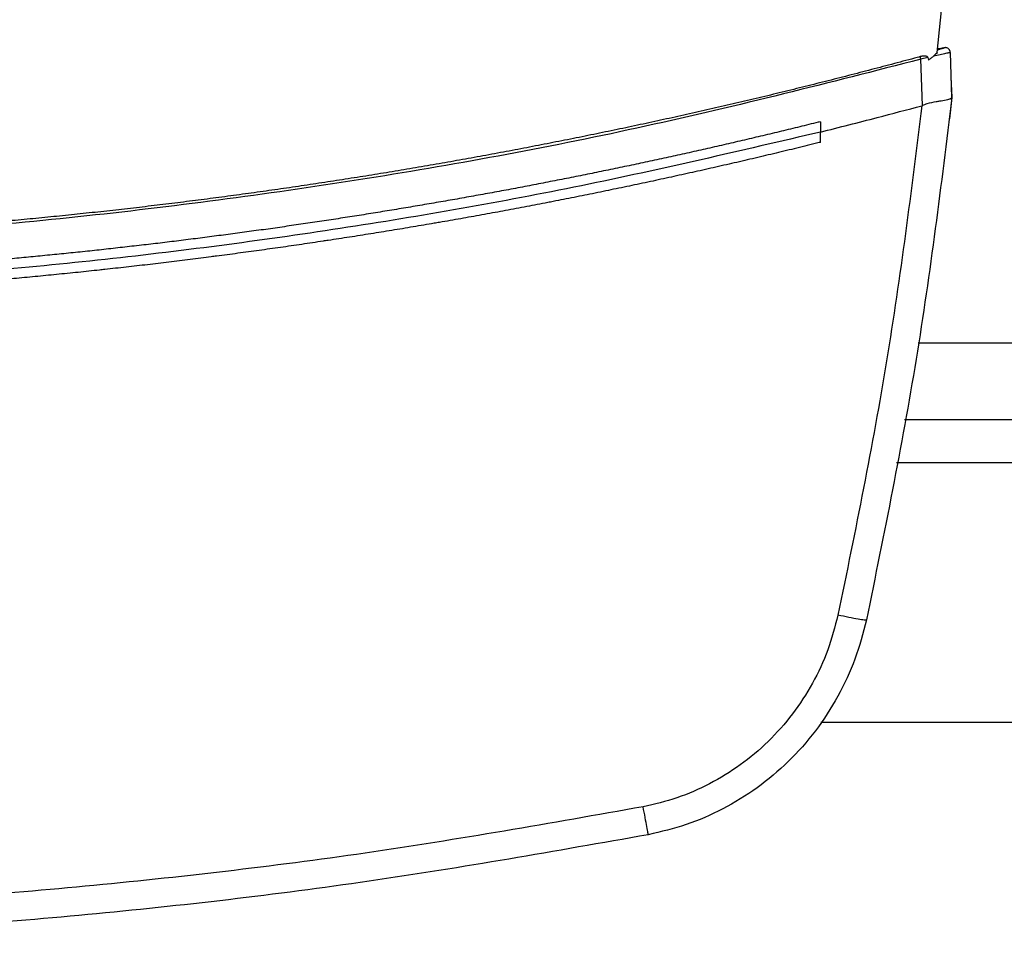
# Model space of a CAD drawing. Extents: x 0.4 to 10.6, y 0.4 to 8.1.
# Drawn here: x 7 to 7.1, y 5.7 to 5.8 of the extents above; entities that cross this region are included whole.
import ezdxf

# ---------------------------------------------------------------- set-up
doc = ezdxf.new("R2010")
doc.units = 0
doc.linetypes.add('SLD-SOLID', pattern=[0])
doc.layers.get('0').update_dxf_attribs({"linetype": 'CONTINUOUS'})

msp = doc.modelspace()

# ---------------------------------------------------------------- linework, layer by layer
at = {"color": 7, "linetype": 'SLD-SOLID'}
for p, q in [((7.10439, 5.83837), (7.10513, 5.84575)), ((7.10483, 5.83887), (7.10443, 5.8388)), ((7.1051, 5.83892), (7.10483, 5.83887)), ((7.10618, 5.83291), (7.10599, 5.83838)), ((7.10326, 5.83776), (7.1024, 5.83756)), ((7.1026, 5.83193), (7.1024, 5.83756)), ((7.10326, 5.83776), (7.10331, 5.83746)), ((7.1061, 5.83541), (7.10609, 5.8354)), ((7.10619, 5.83291), (7.1061, 5.83541)), ((7.1059, 5.83032), (7.10619, 5.83291)), ((7.1026, 5.83194), (7.10253, 5.83192)), ((7.09021, 5.82997), (7.09021, 5.82872)), ((7.10589, 5.83031), (7.1059, 5.83032)), ((7.09021, 5.82747), (7.09021, 5.82872)), ((7.10043, 5.79384), (7.18465, 5.79384)), ((7.09027, 5.75709), (7.19481, 5.75709))]:
    msp.add_line(p, q, dxfattribs=at)
at = {"color": 8, "linetype": 'SLD-SOLID'}
for p, q in [((7.18299, 5.80309), (7.10209, 5.80309)), ((7.18565, 5.78859), (7.09943, 5.78859))]:
    msp.add_line(p, q, dxfattribs=at)
at = {"color": 7, "linetype": 'SLD-SOLID'}
for points, knots in [([(7.10439, 5.83837), (7.10425, 5.83823), (7.10401, 5.83799), (7.10365, 5.83769), (7.10342, 5.83754), (7.10331, 5.83746)], [0, 0, 0, 0, 0.419839, 0.70924, 1, 1, 1, 1]), ([(7.10599, 5.83838), (7.10596, 5.83837), (7.1059, 5.83836), (7.10544, 5.83826), (7.10477, 5.8381), (7.10419, 5.83797), (7.1039, 5.8379)], [0, 0, 0, 0, 0.2451348, 0.4925035, 0.7439964, 1, 1, 1, 1]), ([(7.10598, 5.83847), (7.10598, 5.83849), (7.10597, 5.83851), (7.10595, 5.83856), (7.10593, 5.8386), (7.10591, 5.83864), (7.10586, 5.83873), (7.10575, 5.83884), (7.10558, 5.83893), (7.10545, 5.83896), (7.10538, 5.83896), (7.10535, 5.83896), (7.10525, 5.83894), (7.10514, 5.83891), (7.10484, 5.83883), (7.10453, 5.83874), (7.10442, 5.83871)], [0, 0, 0, 0, 0.047411, 0.08039, 0.092631, 0.103279, 0.128191, 0.195988, 0.264815, 0.319426, 0.328328, 0.338357, 0.365201, 0.547293, 0.847329, 1, 1, 1, 1]), ([(7.10442, 5.83872), (7.10453, 5.83874), (7.10491, 5.83885), (7.105, 5.83887), (7.10511, 5.8389), (7.10514, 5.83891), (7.10516, 5.83892), (7.10518, 5.83892), (7.10519, 5.83893), (7.10521, 5.83893), (7.10523, 5.83894), (7.10523, 5.83894), (7.10524, 5.83894)], [0, 0, 0, 0, 0.032813, 0.121519, 0.2024, 0.285739, 0.329844, 0.380021, 0.436273, 0.498594, 0.709286, 1, 1, 1, 1]), ([(7.10232, 5.83787), (7.10209, 5.8378), (7.10093, 5.83749), (7.09884, 5.83693), (7.09605, 5.8362), (7.09326, 5.83547), (7.09046, 5.83477), (7.08767, 5.83407), (7.08486, 5.83338), (7.08206, 5.83271), (7.07925, 5.83205), (7.07691, 5.83151), (7.07456, 5.83098), (7.07222, 5.83046), (7.0694, 5.82984), (7.06658, 5.82924), (7.06376, 5.82865), (7.06093, 5.82807), (7.0581, 5.82751), (7.05574, 5.82705), (7.05338, 5.82659), (7.05102, 5.82615), (7.04818, 5.82563), (7.04535, 5.82512), (7.0425, 5.82462), (7.03966, 5.82414), (7.03729, 5.82375), (7.03492, 5.82336), (7.03254, 5.82299), (7.02969, 5.82255), (7.02684, 5.82212), (7.02399, 5.82171), (7.02113, 5.82131), (7.01875, 5.82098), (7.01637, 5.82067), (7.01398, 5.82036), (7.01112, 5.82), (7.00826, 5.81966), (7.00539, 5.81933), (7.00252, 5.81901), (7.00013, 5.81876), (6.99774, 5.81851), (6.99535, 5.81827), (6.99248, 5.818), (6.98961, 5.81774), (6.98673, 5.81749), (6.98386, 5.81726), (6.98146, 5.81707), (6.97907, 5.81689), (6.97667, 5.81673), (6.97379, 5.81654), (6.97091, 5.81636), (6.96803, 5.81619), (6.96515, 5.81604), (6.96227, 5.8159), (6.95987, 5.8158), (6.95747, 5.8157), (6.95507, 5.81561), (6.95218, 5.81552), (6.9493, 5.81544), (6.94642, 5.81537), (6.94353, 5.81531), (6.94113, 5.81528), (6.93873, 5.81525), (6.93603, 5.81523), (6.93382, 5.81523), (6.93257, 5.81522)], [0, 0, 0, 0, 0.004198, 0.02099, 0.037782, 0.054574, 0.071366, 0.088158, 0.10495, 0.121742, 0.138534, 0.155326, 0.163722, 0.180514, 0.197306, 0.214099, 0.230891, 0.247683, 0.264475, 0.281267, 0.289663, 0.306455, 0.323247, 0.340039, 0.356831, 0.373623, 0.390415, 0.398811, 0.415603, 0.432395, 0.449187, 0.465979, 0.482771, 0.499563, 0.507959, 0.524751, 0.541543, 0.558336, 0.575127, 0.59192, 0.608712, 0.617108, 0.6339, 0.650692, 0.667484, 0.684276, 0.701068, 0.71786, 0.726256, 0.743048, 0.75984, 0.776632, 0.793424, 0.810216, 0.827008, 0.8438, 0.852196, 0.868988, 0.88578, 0.902572, 0.919364, 0.936157, 0.952948, 0.961344, 0.978137, 1, 1, 1, 1]), ([(7.1024, 5.83756), (7.0913, 5.83472), (7.06908, 5.82905), (7.03526, 5.8228), (7.00119, 5.81825), (6.96692, 5.81542), (6.94402, 5.81507), (6.93257, 5.81489)], [0, 0, 0, 0, 0.200134, 0.400179, 0.600157, 0.80009, 1, 1, 1, 1]), ([(7.10326, 5.83776), (7.10325, 5.83777), (7.10324, 5.83781), (7.1032, 5.83786), (7.10311, 5.83791), (7.10296, 5.83794), (7.10268, 5.83795), (7.10247, 5.8379), (7.10232, 5.83787)], [0, 0, 0, 0, 0.0523963, 0.1045161, 0.1900116, 0.3499814, 0.5715996, 1, 1, 1, 1]), ([(7.1024, 5.83756), (7.10239, 5.83761), (7.10236, 5.83772), (7.10234, 5.83782), (7.10232, 5.83787)], [0, 0, 0, 0, 0.5041, 1, 1, 1, 1]), ([(7.10618, 5.83291), (7.10486, 5.8223), (7.10223, 5.80103), (7.09794, 5.78003), (7.09579, 5.7695)], [0, 0, 0, 0, 0.498709, 1, 1, 1, 1]), ([(7.10618, 5.8329), (7.10613, 5.83284), (7.10605, 5.83272), (7.10549, 5.83259), (7.10484, 5.83248), (7.10404, 5.83235), (7.10332, 5.83222), (7.10277, 5.83201), (7.1026, 5.83194)], [0, 0, 0, 0, 0.193422, 0.386599, 0.587504, 0.672346, 0.895636, 1, 1, 1, 1]), ([(7.09021, 5.82872), (7.09251, 5.8293), (7.09663, 5.83034), (7.10073, 5.83143), (7.10253, 5.83192)], [0, 0, 0, 0, 0.559982, 1, 1, 1, 1]), ([(7.10253, 5.83192), (7.10123, 5.82157), (7.09863, 5.80084), (7.09444, 5.78036), (7.09234, 5.7701)], [0, 0, 0, 0, 0.498737, 1, 1, 1, 1]), ([(7.09021, 5.82997), (7.09011, 5.82995), (7.08965, 5.82983), (7.08844, 5.82954), (7.08695, 5.82917), (7.08547, 5.82881), (7.08435, 5.82854), (7.08323, 5.82828), (7.08211, 5.82801), (7.081, 5.82775), (7.07988, 5.82749), (7.07876, 5.82723), (7.07764, 5.82697), (7.07652, 5.82672), (7.0754, 5.82647), (7.07391, 5.82613), (7.07241, 5.8258), (7.07092, 5.82548), (7.06979, 5.82523), (7.06867, 5.82499), (7.06755, 5.82475), (7.06642, 5.82452), (7.0653, 5.82428), (7.06417, 5.82405), (7.06305, 5.82382), (7.06192, 5.82359), (7.0608, 5.82336), (7.0593, 5.82306), (7.0578, 5.82277), (7.05629, 5.82248), (7.05516, 5.82226), (7.05404, 5.82204), (7.05291, 5.82183), (7.05178, 5.82162), (7.05065, 5.82141), (7.04952, 5.8212), (7.04839, 5.821), (7.04726, 5.8208), (7.04613, 5.82059), (7.04462, 5.82033), (7.04311, 5.82007), (7.0416, 5.81981), (7.04047, 5.81962), (7.03934, 5.81943), (7.03821, 5.81924), (7.03707, 5.81906), (7.03594, 5.81887), (7.03481, 5.81869), (7.03367, 5.81851), (7.03254, 5.81834), (7.0314, 5.81816), (7.02989, 5.81793), (7.02837, 5.8177), (7.02686, 5.81748), (7.02572, 5.81732), (7.02459, 5.81715), (7.02345, 5.81699), (7.02231, 5.81683), (7.02117, 5.81668), (7.02004, 5.81652), (7.0189, 5.81637), (7.01776, 5.81622), (7.01662, 5.81607), (7.0151, 5.81587), (7.01358, 5.81568), (7.01207, 5.81549), (7.01093, 5.81535), (7.00979, 5.81521), (7.00865, 5.81508), (7.0075, 5.81495), (7.00636, 5.81482), (7.00522, 5.81469), (7.00408, 5.81456), (7.00294, 5.81443), (7.0018, 5.81431), (7.00028, 5.81415), (6.99875, 5.81399), (6.99723, 5.81384), (6.99609, 5.81373), (6.99494, 5.81362), (6.9938, 5.81351), (6.99266, 5.8134), (6.99151, 5.81329), (6.99037, 5.81319), (6.98923, 5.81309), (6.98808, 5.81299), (6.98694, 5.8129), (6.98541, 5.81277), (6.98389, 5.81265), (6.98236, 5.81253), (6.98121, 5.81244), (6.98007, 5.81236), (6.97892, 5.81227), (6.97778, 5.81219), (6.97663, 5.81211), (6.97549, 5.81204), (6.97434, 5.81196), (6.9732, 5.81189), (6.97205, 5.81182), (6.9709, 5.81175), (6.96937, 5.81166), (6.96785, 5.81158), (6.96632, 5.8115), (6.96517, 5.81144), (6.96402, 5.81138), (6.96288, 5.81133), (6.96173, 5.81128), (6.96058, 5.81123), (6.95943, 5.81118), (6.95829, 5.81113), (6.95714, 5.81109), (6.95599, 5.81104), (6.95446, 5.81099), (6.95293, 5.81094), (6.9514, 5.8109), (6.95025, 5.81086), (6.94911, 5.81083), (6.94796, 5.8108), (6.94681, 5.81078), (6.94566, 5.81075), (6.94451, 5.81073), (6.94337, 5.81071), (6.94222, 5.81069), (6.94107, 5.81068), (6.93954, 5.81066), (6.93801, 5.81065), (6.93648, 5.81063), (6.93533, 5.81063), (6.93402, 5.81062), (6.9331, 5.81062), (6.93257, 5.81062)], [0, 0, 0, 0, 0.001803, 0.009015, 0.02344, 0.030652, 0.037864, 0.045077, 0.052289, 0.059501, 0.066713, 0.073925, 0.081138, 0.08835, 0.095562, 0.102774, 0.117199, 0.124411, 0.131623, 0.138835, 0.146048, 0.15326, 0.160472, 0.167684, 0.174897, 0.182109, 0.189321, 0.196533, 0.210958, 0.21817, 0.225382, 0.232595, 0.239807, 0.247019, 0.254231, 0.261444, 0.268656, 0.275868, 0.28308, 0.290292, 0.304717, 0.311929, 0.319141, 0.326354, 0.333566, 0.340778, 0.34799, 0.355203, 0.362415, 0.369627, 0.376839, 0.384051, 0.398476, 0.405688, 0.4129, 0.420113, 0.427325, 0.434537, 0.441749, 0.448962, 0.456174, 0.463386, 0.470598, 0.47781, 0.492235, 0.499447, 0.506659, 0.513872, 0.521084, 0.528296, 0.535508, 0.542721, 0.549933, 0.557145, 0.564357, 0.57157, 0.585994, 0.593206, 0.600418, 0.607631, 0.614843, 0.622055, 0.629267, 0.63648, 0.643692, 0.650904, 0.658116, 0.665328, 0.679753, 0.686965, 0.694177, 0.70139, 0.708602, 0.715814, 0.723026, 0.730239, 0.737451, 0.744663, 0.751875, 0.759088, 0.7663, 0.780724, 0.787936, 0.795149, 0.802361, 0.809573, 0.816786, 0.823998, 0.83121, 0.838422, 0.845634, 0.852847, 0.860059, 0.874483, 0.881696, 0.888908, 0.89612, 0.903332, 0.910545, 0.917757, 0.924969, 0.932181, 0.939394, 0.946606, 0.953818, 0.968242, 0.975455, 0.982667, 0.989879, 1, 1, 1, 1]), ([(7.09021, 5.82872), (7.08056, 5.82646), (7.06126, 5.82193), (7.03197, 5.81681), (7.00249, 5.81293), (6.97288, 5.81043), (6.94318, 5.80927), (6.91403, 5.80946), (6.88548, 5.81091), (6.85758, 5.81353), (6.82982, 5.81736), (6.80222, 5.8223), (6.78403, 5.82658), (6.77493, 5.82872)], [0, 0, 0, 0, 0.093376, 0.186726, 0.280055, 0.373369, 0.466675, 0.559979, 0.647956, 0.735941, 0.82394, 0.911958, 1, 1, 1, 1]), ([(7.09021, 5.82747), (7.0901, 5.82745), (7.08957, 5.82732), (7.08862, 5.82708), (7.08736, 5.82677), (7.08609, 5.82647), (7.08482, 5.82616), (7.08356, 5.82586), (7.08229, 5.82556), (7.08102, 5.82526), (7.07975, 5.82497), (7.07848, 5.82468), (7.07721, 5.82439), (7.07594, 5.8241), (7.07467, 5.82382), (7.07339, 5.82354), (7.07212, 5.82326), (7.07106, 5.82303), (7.07, 5.8228), (7.06893, 5.82257), (7.06766, 5.8223), (7.06638, 5.82203), (7.06511, 5.82177), (7.06383, 5.8215), (7.06255, 5.82124), (7.06128, 5.82098), (7.06, 5.82073), (7.05872, 5.82048), (7.05765, 5.82027), (7.05659, 5.82006), (7.05552, 5.81986), (7.05424, 5.81961), (7.05296, 5.81937), (7.05168, 5.81913), (7.0504, 5.8189), (7.04912, 5.81866), (7.04783, 5.81843), (7.04655, 5.8182), (7.04527, 5.81798), (7.0442, 5.81779), (7.04313, 5.81761), (7.04206, 5.81743), (7.04077, 5.81721), (7.03949, 5.81699), (7.0382, 5.81678), (7.03691, 5.81657), (7.03563, 5.81637), (7.03434, 5.81616), (7.03305, 5.81596), (7.03176, 5.81576), (7.03069, 5.8156), (7.02962, 5.81544), (7.02854, 5.81528), (7.02725, 5.81509), (7.02596, 5.8149), (7.02467, 5.81471), (7.02338, 5.81453), (7.02209, 5.81435), (7.0208, 5.81417), (7.01951, 5.814), (7.01822, 5.81383), (7.01714, 5.81369), (7.01606, 5.81355), (7.01499, 5.81341), (7.01369, 5.81325), (7.0124, 5.81309), (7.01111, 5.81293), (7.00981, 5.81277), (7.00852, 5.81262), (7.00722, 5.81247), (7.00593, 5.81232), (7.00463, 5.81218), (7.00355, 5.81206), (7.00247, 5.81194), (7.00139, 5.81183), (7.0001, 5.81169), (6.9988, 5.81156), (6.9975, 5.81143), (6.99621, 5.8113), (6.99491, 5.81117), (6.99361, 5.81105), (6.99231, 5.81093), (6.99102, 5.81081), (6.98993, 5.81072), (6.98885, 5.81062), (6.98777, 5.81053), (6.98647, 5.81042), (6.98517, 5.81031), (6.98387, 5.81021), (6.98257, 5.81011), (6.98127, 5.81001), (6.97997, 5.80992), (6.97867, 5.80982), (6.97737, 5.80973), (6.97629, 5.80966), (6.97521, 5.80959), (6.97412, 5.80952), (6.97282, 5.80944), (6.97152, 5.80936), (6.97022, 5.80928), (6.96892, 5.80921), (6.96762, 5.80914), (6.96632, 5.80907), (6.96502, 5.809), (6.96371, 5.80894), (6.96263, 5.80889), (6.96154, 5.80884), (6.96046, 5.80879), (6.95916, 5.80874), (6.95785, 5.80868), (6.95655, 5.80863), (6.95525, 5.80859), (6.95395, 5.80854), (6.95264, 5.8085), (6.95134, 5.80846), (6.95004, 5.80843), (6.94895, 5.8084), (6.94787, 5.80837), (6.94678, 5.80835), (6.94548, 5.80832), (6.94418, 5.8083), (6.94287, 5.80828), (6.94157, 5.80826), (6.94027, 5.80824), (6.93896, 5.80823), (6.93766, 5.80821), (6.93657, 5.80821), (6.93549, 5.8082), (6.93422, 5.8082), (6.93318, 5.8082), (6.93257, 5.8082)], [0, 0, 0, 0, 0.0020466, 0.0102327, 0.0184188, 0.026605, 0.0347912, 0.0429773, 0.0511636, 0.0593497, 0.0675358, 0.0757221, 0.0839082, 0.0920943, 0.1002805, 0.1084667, 0.1166529, 0.124839, 0.1289321, 0.1371183, 0.1453044, 0.1534906, 0.1616767, 0.1698629, 0.1780491, 0.1862353, 0.1944214, 0.2026076, 0.2107937, 0.2148868, 0.223073, 0.2312591, 0.2394453, 0.2476315, 0.2558177, 0.2640038, 0.27219, 0.2803761, 0.2885623, 0.2967484, 0.3008416, 0.3090277, 0.3172138, 0.3254001, 0.3335863, 0.3417724, 0.3499586, 0.3581447, 0.3663308, 0.3745171, 0.3827032, 0.3867963, 0.3949824, 0.4031686, 0.4113547, 0.4195409, 0.4277271, 0.4359132, 0.4440994, 0.4522857, 0.4604717, 0.4686579, 0.4727509, 0.4809371, 0.4891234, 0.4973095, 0.5054957, 0.5136818, 0.5218681, 0.5300542, 0.5382402, 0.5464266, 0.5546126, 0.5587056, 0.566892, 0.5750781, 0.5832643, 0.5914505, 0.5996366, 0.6078228, 0.6160089, 0.624195, 0.6323813, 0.6405674, 0.6446604, 0.6528466, 0.6610328, 0.669219, 0.677405, 0.6855913, 0.6937775, 0.7019635, 0.7101498, 0.718336, 0.7265222, 0.7306153, 0.7388014, 0.7469874, 0.7551737, 0.76336, 0.771546, 0.7797322, 0.7879184, 0.7961046, 0.8042907, 0.8124767, 0.81657, 0.8247561, 0.8329423, 0.8411284, 0.8493145, 0.8575008, 0.865687, 0.8738731, 0.8820593, 0.8902455, 0.8984314, 0.9025246, 0.9107108, 0.918897, 0.9270832, 0.9352694, 0.9434555, 0.9516416, 0.9598279, 0.9680139, 0.9762001, 0.9802931, 0.9884794, 1, 1, 1, 1]), ([(7.09234, 5.7701), (7.09197, 5.76867), (7.09122, 5.76581), (7.08932, 5.76177), (7.0869, 5.75803), (7.08394, 5.75469), (7.08056, 5.75184), (7.07682, 5.74955), (7.07286, 5.74781), (7.07008, 5.74715), (7.06869, 5.74683)], [0, 0, 0, 0, 0.125679, 0.252352, 0.379407, 0.506138, 0.631899, 0.756265, 0.878989, 1, 1, 1, 1]), ([(7.09579, 5.7695), (7.09538, 5.7679), (7.09454, 5.7647), (7.09241, 5.76018), (7.0897, 5.75598), (7.08639, 5.75224), (7.0826, 5.74905), (7.07842, 5.74649), (7.07398, 5.74454), (7.07086, 5.7438), (7.06932, 5.74344)], [0, 0, 0, 0, 0.125682, 0.252359, 0.379418, 0.506151, 0.631912, 0.756276, 0.878996, 1, 1, 1, 1]), ([(7.09579, 5.7695), (7.09578, 5.76949), (7.09575, 5.76947), (7.09547, 5.76949), (7.09482, 5.76959), (7.09368, 5.7698), (7.09279, 5.77), (7.09234, 5.7701)], [0, 0, 0, 0, 0.119773, 0.240412, 0.485727, 0.739758, 1, 1, 1, 1]), ([(7.06869, 5.74683), (7.05746, 5.74484), (7.035, 5.74087), (7.00098, 5.73696), (6.96682, 5.73442), (6.94399, 5.73411), (6.93257, 5.73396)], [0, 0, 0, 0, 0.249818, 0.499793, 0.749871, 1, 1, 1, 1]), ([(7.06932, 5.74344), (7.06931, 5.74345), (7.06931, 5.74348), (7.06926, 5.74375), (7.06915, 5.74438), (7.06894, 5.7455), (7.06878, 5.74638), (7.06869, 5.74683)], [0, 0, 0, 0, 0.118916, 0.238833, 0.483461, 0.738055, 1, 1, 1, 1]), ([(7.06932, 5.74344), (7.05803, 5.74145), (7.03547, 5.73745), (7.00129, 5.73352), (6.96697, 5.73097), (6.94404, 5.73066), (6.93257, 5.7305)], [0, 0, 0, 0, 0.249817, 0.499792, 0.74987, 1, 1, 1, 1])]:
    msp.add_open_spline(points, degree=3, knots=knots, dxfattribs=at)

doc.saveas('drawing.dxf')
